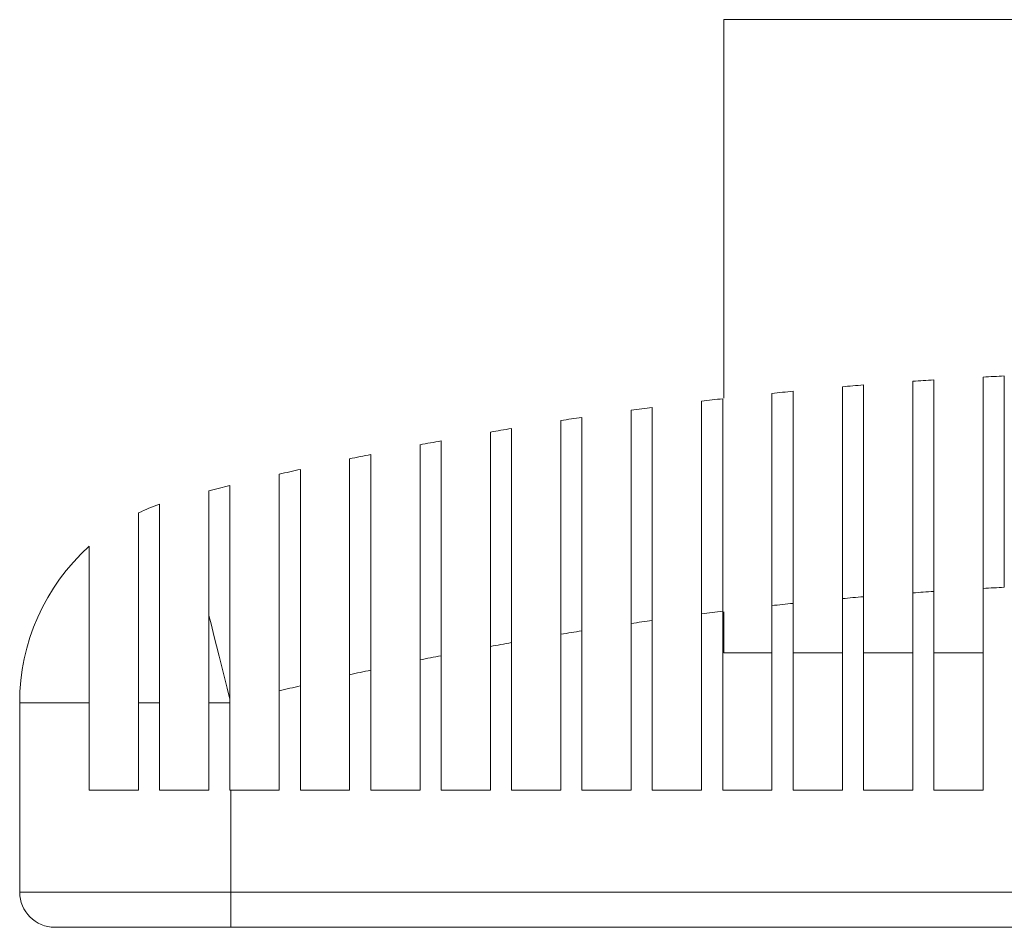
# Model space of a CAD drawing. Units: millimetres. Extents: x 35 to 751, y 19 to 595.
# Drawn here: x 35 to 175, y 405 to 534 of the extents above; entities that cross this region are included whole.
import ezdxf

# ---------------------------------------------------------------- set-up
doc = ezdxf.new("R2010")
doc.units = ezdxf.units.MM
doc.header["$LTSCALE"] = 3

msp = doc.modelspace()

# ---------------------------------------------------------------- linework, layer by layer
at = {"color": 7, "linetype": 'Continuous', "lineweight": 15}
for p, q in [((134.85, 479.73), (134.85, 533.55)), ((179.85, 533.55), (134.85, 533.55)), ((54.69, 464.7), (54.69, 436.46)), ((51.69, 436.46), (51.69, 463.44)), ((44.69, 458.71), (44.69, 436.46)), ((161.69, 424.06), (161.69, 452.07)), ((164.69, 452.28), (164.69, 424.06)), ((171.69, 424.06), (171.69, 452.71)), ((144.69, 450.58), (144.69, 424.06)), ((151.69, 424.06), (151.69, 451.26)), ((154.69, 451.52), (154.69, 424.06)), ((131.69, 424.06), (131.69, 449.09)), ((134.69, 449.46), (134.69, 424.06)), ((134.85, 443.55), (134.85, 449.4)), ((141.69, 424.06), (141.69, 450.26)), ((61.69, 436.46), (61.69, 448.87)), ((121.69, 424.06), (121.69, 447.73)), ((124.69, 448.16), (124.69, 424.06)), ((111.69, 424.06), (111.69, 446.19)), ((114.69, 446.67), (114.69, 424.06)), ((104.69, 445), (104.69, 424.06)), ((101.69, 424.06), (101.69, 444.46)), ((141.69, 443.55), (134.85, 443.55)), ((151.69, 443.55), (144.69, 443.55)), ((161.69, 443.55), (154.69, 443.55)), ((171.69, 443.55), (164.69, 443.55)), ((91.69, 424.06), (91.69, 442.55)), ((94.69, 443.14), (94.69, 424.06)), ((84.69, 441.1), (84.69, 424.06)), ((81.69, 424.06), (81.69, 440.44)), ((71.69, 424.06), (71.69, 438.15)), ((74.69, 438.86), (74.69, 424.06)), ((44.69, 436.46), (34.82, 436.46)), ((34.82, 409.55), (34.82, 436.46)), ((44.69, 436.46), (44.69, 424.06)), ((51.69, 424.06), (51.69, 436.46)), ((54.69, 436.46), (51.69, 436.46)), ((54.69, 436.46), (54.69, 424.06)), ((61.69, 424.06), (61.69, 436.46)), ((64.69, 436.46), (61.69, 436.46)), ((64.69, 436.99), (64.69, 436.46)), ((64.69, 436.46), (64.69, 424.06)), ((44.69, 424.06), (51.69, 424.06)), ((54.69, 424.06), (61.69, 424.06)), ((64.69, 424.06), (64.82, 424.06)), ((64.82, 424.06), (64.82, 409.55)), ((64.82, 424.06), (71.69, 424.06)), ((74.69, 424.06), (81.69, 424.06)), ((84.69, 424.06), (91.69, 424.06)), ((94.69, 424.06), (101.69, 424.06)), ((104.69, 424.06), (111.69, 424.06)), ((114.69, 424.06), (121.69, 424.06)), ((124.69, 424.06), (131.69, 424.06)), ((134.69, 424.06), (141.69, 424.06)), ((144.69, 424.06), (151.69, 424.06)), ((154.69, 424.06), (161.69, 424.06)), ((164.69, 424.06), (171.69, 424.06)), ((34.82, 409.55), (64.82, 409.55)), ((64.82, 404.55), (64.82, 409.55)), ((64.82, 409.55), (340.82, 409.55)), ((64.82, 404.55), (39.82, 404.55)), ((340.82, 404.55), (64.82, 404.55))]:
    msp.add_line(p, q, dxfattribs=at)
at = {"color": 7, "linetype": 'Continuous', "lineweight": 15, "flags": 128}
msp.add_lwpolyline([(61.69, 448.87), (62.05, 447.47), (62.41, 446.03), (62.78, 444.56), (63.15, 443.08), (63.53, 441.57), (63.92, 440.05), (64.3, 438.52), (64.69, 436.99)], dxfattribs=at)
at = {"color": 7, "linetype": 'Continuous', "lineweight": 15}
for centre, radius, start, end in [((202.32, -108.41), 591.96, 92.67547, 92.96619), ((202.32, -108.41), 591.96, 94.6153, 94.90668), ((202.32, -108.41), 591.96, 93.64486, 93.93587), ((202.32, -108.41), 591.96, 95.58706, 95.8789), ((202.32, -108.41), 591.96, 97.53573, 97.82873), ((202.32, -108.41), 591.96, 96.56044, 96.85282), ((202.32, -108.41), 591.96, 98.51322, 98.80694), ((202.32, -108.41), 591.96, 99.49321, 99.78774), ((202.32, -108.41), 591.96, 100.47601, 100.77145), ((202.32, -108.41), 591.96, 101.46194, 101.75838), ((202.32, -108.41), 591.96, 102.45132, 102.74886), ((202.32, -108.41), 591.96, 103.44449, 103.74323), ((64.82, 436.46), 30, 109.7385, 115.959), ((64.82, 436.46), 30, 132.149, 180), ((202.32, -108.41), 561.96, 93.8397, 94.1463), ((202.32, -108.41), 561.96, 92.8184, 93.1247), ((202.32, -108.41), 561.96, 95.8864, 96.1939), ((202.32, -108.41), 561.96, 94.8623, 95.1693), ((202.32, -108.41), 561.96, 96.9123, 97.2206), ((202.32, -108.41), 561.96, 97.9406, 98.2495), ((202.32, -108.41), 561.96, 98.9714, 99.2811), ((202.32, -108.41), 561.96, 100.0051, 100.3158), ((202.32, -108.41), 561.96, 101.0421, 101.3539), ((202.32, -108.41), 561.96, 102.0828, 102.3958), ((202.32, -108.41), 561.96, 103.1276, 103.4419), ((39.82, 409.55), 5, 180, 270)]:
    msp.add_arc(centre, radius, start, end, dxfattribs=at)
for points, knots in [([(171.69, 452.71), (171.69, 454.67), (171.69, 456.61), (171.69, 459.51), (171.69, 460.47), (171.69, 462.36), (171.69, 463.28), (171.69, 465.09), (171.69, 465.97), (171.69, 467.7), (171.69, 468.55), (171.69, 471.02), (171.69, 472.53), (171.69, 474.61), (171.69, 475.27), (171.69, 476.21), (171.69, 476.52), (171.69, 477.11), (171.69, 477.39), (171.69, 478.76), (171.69, 479.69), (171.69, 480.63), (171.69, 480.81), (171.69, 481.14), (171.69, 481.3), (171.69, 481.73), (171.69, 481.97), (171.69, 482.55), (171.69, 482.75), (171.69, 482.75)], [0, 0, 0, 0, 0.125, 0.125, 0.1875, 0.1875, 0.25, 0.25, 0.3125, 0.3125, 0.375, 0.375, 0.5, 0.5, 0.5625, 0.5625, 0.59375, 0.59375, 0.625, 0.625, 0.75, 0.75, 0.78125, 0.78125, 0.8125, 0.8125, 0.875, 0.875, 1, 1, 1, 1]), ([(174.69, 482.9), (174.69, 482.9), (174.69, 482.85), (174.69, 482.7), (174.69, 482.64), (174.69, 482.49), (174.69, 482.41), (174.69, 481.92), (174.69, 481.35), (174.69, 480.22), (174.69, 479.79), (174.69, 478.86), (174.69, 478.35), (174.69, 476.72), (174.69, 475.48), (174.69, 472.67), (174.69, 471.16), (174.69, 468.72), (174.69, 467.88), (174.69, 466.14), (174.69, 465.24), (174.69, 462.52), (174.69, 460.65), (174.69, 458.25), (174.69, 457.76), (174.69, 456.79), (174.69, 456.3), (174.69, 454.82), (174.69, 453.84), (174.69, 452.87)], [0, 0, 0, 0, 0.0625, 0.0625, 0.09375, 0.09375, 0.125, 0.125, 0.25, 0.25, 0.3125, 0.3125, 0.375, 0.375, 0.5, 0.5, 0.625, 0.625, 0.6875, 0.6875, 0.75, 0.75, 0.875, 0.875, 0.90625, 0.90625, 0.9375, 0.9375, 1, 1, 1, 1]), ([(151.69, 451.26), (151.69, 453.23), (151.69, 455.18), (151.69, 458.06), (151.69, 459.02), (151.69, 460.92), (151.69, 461.85), (151.69, 464.57), (151.69, 466.3), (151.69, 468.76), (151.69, 469.56), (151.69, 471.09), (151.69, 471.82), (151.69, 473.9), (151.69, 475.16), (151.69, 477.37), (151.69, 478.3), (151.69, 479.44), (151.69, 479.77), (151.69, 480.35), (151.69, 480.59), (151.69, 481.18), (151.69, 481.37), (151.69, 481.38)], [0, 0, 0, 0, 0.125, 0.125, 0.1875, 0.1875, 0.25, 0.25, 0.375, 0.375, 0.4375, 0.4375, 0.5, 0.5, 0.625, 0.625, 0.75, 0.75, 0.8125, 0.8125, 0.875, 0.875, 1, 1, 1, 1]), ([(154.69, 481.63), (154.69, 481.62), (154.69, 481.57), (154.69, 481.37), (154.69, 481.23), (154.69, 480.64), (154.69, 480.07), (154.69, 478.54), (154.69, 477.61), (154.69, 475.97), (154.69, 475.38), (154.69, 474.13), (154.69, 473.46), (154.69, 471.36), (154.69, 469.85), (154.69, 467.8), (154.69, 467.39), (154.69, 466.54), (154.69, 466.11), (154.69, 464.8), (154.69, 463.91), (154.69, 461.19), (154.69, 459.32), (154.69, 456.9), (154.69, 456.41), (154.69, 455.43), (154.69, 454.94), (154.69, 453.48), (154.69, 452.5), (154.69, 451.52)], [0, 0, 0, 0, 0.0625, 0.0625, 0.125, 0.125, 0.25, 0.25, 0.375, 0.375, 0.4375, 0.4375, 0.5, 0.5, 0.625, 0.625, 0.65625, 0.65625, 0.6875, 0.6875, 0.75, 0.75, 0.875, 0.875, 0.90625, 0.90625, 0.9375, 0.9375, 1, 1, 1, 1]), ([(161.69, 452.07), (161.69, 454.04), (161.69, 455.98), (161.69, 458.39), (161.69, 458.87), (161.69, 459.83), (161.69, 460.31), (161.69, 461.73), (161.69, 462.65), (161.69, 465.37), (161.69, 467.1), (161.69, 469.15), (161.69, 469.56), (161.69, 470.36), (161.69, 470.74), (161.69, 471.88), (161.69, 472.61), (161.69, 474), (161.69, 474.66), (161.69, 475.6), (161.69, 475.9), (161.69, 476.49), (161.69, 476.78), (161.69, 478.15), (161.69, 479.08), (161.69, 480.21), (161.69, 480.55), (161.69, 480.98), (161.69, 481.11), (161.69, 481.36), (161.69, 481.47), (161.69, 481.95), (161.69, 482.14), (161.69, 482.15)], [0, 0, 0, 0, 0.125, 0.125, 0.15625, 0.15625, 0.1875, 0.1875, 0.25, 0.25, 0.375, 0.375, 0.40625, 0.40625, 0.4375, 0.4375, 0.5, 0.5, 0.5625, 0.5625, 0.59375, 0.59375, 0.625, 0.625, 0.75, 0.75, 0.8125, 0.8125, 0.84375, 0.84375, 0.875, 0.875, 1, 1, 1, 1]), ([(164.69, 482.35), (164.69, 482.35), (164.69, 482.33), (164.69, 482.28), (164.69, 482.25), (164.69, 482.1), (164.69, 481.95), (164.69, 481.37), (164.69, 480.8), (164.69, 479.85), (164.69, 479.64), (164.69, 479.22), (164.69, 479), (164.69, 478.3), (164.69, 477.29), (164.69, 476.12), (164.69, 475.18), (164.69, 474.86), (164.69, 474.2), (164.69, 473.85), (164.69, 472.1), (164.69, 470.59), (164.69, 468.15), (164.69, 467.3), (164.69, 465.99), (164.69, 465.55), (164.69, 464.66), (164.69, 464.21), (164.69, 461.94), (164.69, 460.07), (164.69, 457.66), (164.69, 457.18), (164.69, 456.2), (164.69, 455.71), (164.69, 454.24), (164.69, 453.26), (164.69, 452.28)], [0, 0, 0, 0, 0.03125, 0.03125, 0.0625, 0.0625, 0.125, 0.125, 0.25, 0.25, 0.28125, 0.28125, 0.3125, 0.3125, 0.375, 0.4375, 0.4375, 0.46875, 0.46875, 0.5, 0.5, 0.625, 0.625, 0.6875, 0.6875, 0.71875, 0.71875, 0.75, 0.75, 0.875, 0.875, 0.90625, 0.90625, 0.9375, 0.9375, 1, 1, 1, 1]), ([(141.69, 450.26), (141.69, 452.25), (141.69, 454.2), (141.69, 457.08), (141.69, 458.04), (141.69, 459.93), (141.69, 460.87), (141.69, 463.6), (141.69, 465.33), (141.69, 467.79), (141.69, 468.58), (141.69, 470.12), (141.69, 470.85), (141.69, 472.95), (141.69, 474.2), (141.69, 475.58), (141.69, 475.85), (141.69, 476.36), (141.69, 476.6), (141.69, 477.31), (141.69, 478.15), (141.69, 478.82), (141.69, 479.25), (141.69, 479.39), (141.69, 479.63), (141.69, 479.74), (141.69, 480.23), (141.69, 480.43), (141.69, 480.43)], [0, 0, 0, 0, 0.125, 0.125, 0.1875, 0.1875, 0.25, 0.25, 0.375, 0.375, 0.4375, 0.4375, 0.5, 0.5, 0.625, 0.625, 0.65625, 0.65625, 0.6875, 0.6875, 0.75, 0.8125, 0.8125, 0.84375, 0.84375, 0.875, 0.875, 1, 1, 1, 1]), ([(144.69, 480.73), (144.69, 480.73), (144.69, 480.72), (144.69, 480.67), (144.69, 480.63), (144.69, 480.48), (144.69, 480.19), (144.69, 479.7), (144.69, 479.27), (144.69, 479.11), (144.69, 478.78), (144.69, 478.6), (144.69, 477.64), (144.69, 476.71), (144.69, 475.06), (144.69, 474.47), (144.69, 473.21), (144.69, 472.54), (144.69, 470.45), (144.69, 468.93), (144.69, 466.47), (144.69, 465.61), (144.69, 463.87), (144.69, 462.98), (144.69, 461.17), (144.69, 460.25), (144.69, 458.37), (144.69, 457.41), (144.69, 454.49), (144.69, 452.54), (144.69, 450.58)], [0, 0, 0, 0, 0.03125, 0.03125, 0.0625, 0.0625, 0.125, 0.1875, 0.1875, 0.21875, 0.21875, 0.25, 0.25, 0.375, 0.375, 0.4375, 0.4375, 0.5, 0.5, 0.625, 0.625, 0.6875, 0.6875, 0.75, 0.75, 0.8125, 0.8125, 0.875, 0.875, 1, 1, 1, 1]), ([(124.69, 478.43), (124.69, 478.43), (124.69, 478.24), (124.69, 477.75), (124.69, 477.64), (124.69, 477.4), (124.69, 477.26), (124.69, 476.83), (124.69, 476.49), (124.69, 475.35), (124.69, 474.41), (124.69, 473.02), (124.69, 472.73), (124.69, 472.14), (124.69, 471.83), (124.69, 470.88), (124.69, 469.55), (124.69, 468.09), (124.69, 466.55), (124.69, 465.74), (124.69, 463.26), (124.69, 461.52), (124.69, 458.79), (124.69, 457.86), (124.69, 455.95), (124.69, 454.99), (124.69, 452.09), (124.69, 450.14), (124.69, 448.16)], [0, 0, 0, 0, 0.125, 0.125, 0.15625, 0.15625, 0.1875, 0.1875, 0.25, 0.25, 0.375, 0.375, 0.40625, 0.40625, 0.4375, 0.4375, 0.5, 0.5625, 0.5625, 0.625, 0.625, 0.75, 0.75, 0.8125, 0.8125, 0.875, 0.875, 1, 1, 1, 1]), ([(131.69, 449.09), (131.69, 450.08), (131.69, 451.07), (131.69, 453.04), (131.69, 454.01), (131.69, 455.94), (131.69, 456.89), (131.69, 458.3), (131.69, 458.77), (131.69, 459.7), (131.69, 460.17), (131.69, 462.47), (131.69, 464.2), (131.69, 466.66), (131.69, 467.45), (131.69, 468.6), (131.69, 468.98), (131.69, 469.72), (131.69, 470.08), (131.69, 471.83), (131.69, 473.09), (131.69, 474.47), (131.69, 474.73), (131.69, 475.24), (131.69, 475.49), (131.69, 476.2), (131.69, 476.62), (131.69, 477.76), (131.69, 478.34), (131.69, 478.83), (131.69, 478.91), (131.69, 479.06), (131.69, 479.12), (131.69, 479.27), (131.69, 479.32), (131.69, 479.32)], [0, 0, 0, 0, 0.0625, 0.0625, 0.125, 0.125, 0.1875, 0.1875, 0.21875, 0.21875, 0.25, 0.25, 0.375, 0.375, 0.4375, 0.4375, 0.46875, 0.46875, 0.5, 0.5, 0.625, 0.625, 0.65625, 0.65625, 0.6875, 0.6875, 0.75, 0.75, 0.875, 0.875, 0.90625, 0.90625, 0.9375, 0.9375, 1, 1, 1, 1]), ([(134.69, 479.67), (134.69, 479.67), (134.69, 479.47), (134.69, 478.89), (134.69, 478.65), (134.69, 478.22), (134.69, 478.06), (134.69, 477.72), (134.69, 477.54), (134.69, 476.59), (134.69, 475.66), (134.69, 474.28), (134.69, 473.99), (134.69, 473.4), (134.69, 473.09), (134.69, 472.14), (134.69, 471.48), (134.69, 469.38), (134.69, 467.86), (134.69, 465.37), (134.69, 464.52), (134.69, 462.78), (134.69, 461.89), (134.69, 460.08), (134.69, 459.15), (134.69, 457.26), (134.69, 456.29), (134.69, 453.38), (134.69, 451.43), (134.69, 449.46)], [0, 0, 0, 0, 0.125, 0.125, 0.1875, 0.1875, 0.21875, 0.21875, 0.25, 0.25, 0.375, 0.375, 0.40625, 0.40625, 0.4375, 0.4375, 0.5, 0.5, 0.625, 0.625, 0.6875, 0.6875, 0.75, 0.75, 0.8125, 0.8125, 0.875, 0.875, 1, 1, 1, 1]), ([(114.69, 477.02), (114.69, 477.02), (114.69, 476.83), (114.69, 476.34), (114.69, 476.23), (114.69, 475.98), (114.69, 475.85), (114.69, 475.41), (114.69, 474.74), (114.69, 473.88), (114.69, 473.18), (114.69, 472.93), (114.69, 472.41), (114.69, 472.14), (114.69, 470.75), (114.69, 469.49), (114.69, 467.38), (114.69, 466.64), (114.69, 465.09), (114.69, 464.29), (114.69, 461.81), (114.69, 460.07), (114.69, 457.32), (114.69, 456.38), (114.69, 454.48), (114.69, 453.52), (114.69, 451.59), (114.69, 450.62), (114.69, 448.66), (114.69, 447.67), (114.69, 446.67)], [0, 0, 0, 0, 0.125, 0.125, 0.15625, 0.15625, 0.1875, 0.1875, 0.25, 0.3125, 0.3125, 0.34375, 0.34375, 0.375, 0.375, 0.5, 0.5, 0.5625, 0.5625, 0.625, 0.625, 0.75, 0.75, 0.8125, 0.8125, 0.875, 0.875, 0.9375, 0.9375, 1, 1, 1, 1]), ([(121.69, 447.73), (121.69, 448.71), (121.69, 449.71), (121.69, 451.69), (121.69, 452.66), (121.69, 455.56), (121.69, 457.44), (121.69, 460.19), (121.69, 461.1), (121.69, 462.84), (121.69, 464.54), (121.69, 466.12), (121.69, 467.27), (121.69, 467.65), (121.69, 468.39), (121.69, 468.75), (121.69, 470.52), (121.69, 471.78), (121.69, 473.43), (121.69, 473.94), (121.69, 474.65), (121.69, 474.88), (121.69, 475.31), (121.69, 475.51), (121.69, 476.47), (121.69, 477.05), (121.69, 477.54), (121.69, 477.62), (121.69, 477.77), (121.69, 477.83), (121.69, 477.98), (121.69, 478.03), (121.69, 478.03)], [0, 0, 0, 0, 0.0625, 0.0625, 0.125, 0.125, 0.25, 0.25, 0.3125, 0.3125, 0.375, 0.4375, 0.4375, 0.46875, 0.46875, 0.5, 0.5, 0.625, 0.625, 0.6875, 0.6875, 0.71875, 0.71875, 0.75, 0.75, 0.875, 0.875, 0.90625, 0.90625, 0.9375, 0.9375, 1, 1, 1, 1]), ([(111.69, 446.19), (111.69, 447.17), (111.69, 448.16), (111.69, 450.13), (111.69, 451.12), (111.69, 454.03), (111.69, 455.92), (111.69, 458.66), (111.69, 459.56), (111.69, 461.32), (111.69, 462.18), (111.69, 464.65), (111.69, 466.18), (111.69, 468.3), (111.69, 468.98), (111.69, 470.25), (111.69, 470.84), (111.69, 472.5), (111.69, 473.45), (111.69, 475), (111.69, 475.58), (111.69, 476.17), (111.69, 476.32), (111.69, 476.47), (111.69, 476.5), (111.69, 476.55), (111.69, 476.57), (111.69, 476.57)], [0, 0, 0, 0, 0.0625, 0.0625, 0.125, 0.125, 0.25, 0.25, 0.3125, 0.3125, 0.375, 0.375, 0.5, 0.5, 0.5625, 0.5625, 0.625, 0.625, 0.75, 0.75, 0.875, 0.875, 0.9375, 0.9375, 0.96875, 0.96875, 1, 1, 1, 1]), ([(101.69, 444.46), (101.69, 446.43), (101.69, 448.4), (101.69, 450.84), (101.69, 451.33), (101.69, 452.3), (101.69, 452.77), (101.69, 454.2), (101.69, 455.13), (101.69, 456.95), (101.69, 457.85), (101.69, 459.17), (101.69, 459.6), (101.69, 460.46), (101.69, 460.88), (101.69, 462.97), (101.69, 464.51), (101.69, 466.62), (101.69, 467.3), (101.69, 468.26), (101.69, 468.57), (101.69, 469.17), (101.69, 469.46), (101.69, 470.86), (101.69, 471.8), (101.69, 472.77), (101.69, 472.95), (101.69, 473.29), (101.69, 473.45), (101.69, 473.89), (101.69, 474.14), (101.69, 474.73), (101.69, 474.93), (101.69, 474.93)], [0, 0, 0, 0, 0.125, 0.125, 0.15625, 0.15625, 0.1875, 0.1875, 0.25, 0.25, 0.3125, 0.3125, 0.34375, 0.34375, 0.375, 0.375, 0.5, 0.5, 0.5625, 0.5625, 0.59375, 0.59375, 0.625, 0.625, 0.75, 0.75, 0.78125, 0.78125, 0.8125, 0.8125, 0.875, 0.875, 1, 1, 1, 1]), ([(104.69, 475.44), (104.69, 475.44), (104.69, 475.39), (104.69, 475.24), (104.69, 475.18), (104.69, 475.03), (104.69, 474.94), (104.69, 474.45), (104.69, 473.86), (104.69, 472.71), (104.69, 472.28), (104.69, 471.33), (104.69, 470.81), (104.69, 469.14), (104.69, 467.87), (104.69, 466.1), (104.69, 465.74), (104.69, 464.99), (104.69, 464.61), (104.69, 463.45), (104.69, 462.66), (104.69, 461.01), (104.69, 460.16), (104.69, 458.85), (104.69, 458.4), (104.69, 457.5), (104.69, 457.04), (104.69, 454.74), (104.69, 452.85), (104.69, 449.95), (104.69, 448.97), (104.69, 447.48), (104.69, 446.99), (104.69, 445.99), (104.69, 445.5), (104.69, 445)], [0, 0, 0, 0, 0.0625, 0.0625, 0.09375, 0.09375, 0.125, 0.125, 0.25, 0.25, 0.3125, 0.3125, 0.375, 0.375, 0.5, 0.5, 0.53125, 0.53125, 0.5625, 0.5625, 0.625, 0.625, 0.6875, 0.6875, 0.71875, 0.71875, 0.75, 0.75, 0.875, 0.875, 0.9375, 0.9375, 0.96875, 0.96875, 1, 1, 1, 1]), ([(91.69, 442.55), (91.69, 444.53), (91.69, 446.5), (91.69, 449.41), (91.69, 450.38), (91.69, 452.3), (91.69, 453.24), (91.69, 455.99), (91.69, 457.74), (91.69, 460.25), (91.69, 461.06), (91.69, 462.62), (91.69, 463.36), (91.69, 465.48), (91.69, 466.76), (91.69, 469.03), (91.69, 469.98), (91.69, 471.14), (91.69, 471.48), (91.69, 472.07), (91.69, 472.32), (91.69, 472.92), (91.69, 473.12), (91.69, 473.12)], [0, 0, 0, 0, 0.125, 0.125, 0.1875, 0.1875, 0.25, 0.25, 0.375, 0.375, 0.4375, 0.4375, 0.5, 0.5, 0.625, 0.625, 0.75, 0.75, 0.8125, 0.8125, 0.875, 0.875, 1, 1, 1, 1]), ([(94.69, 473.68), (94.69, 473.68), (94.69, 473.63), (94.69, 473.43), (94.69, 473.28), (94.69, 472.68), (94.69, 472.1), (94.69, 471.13), (94.69, 470.92), (94.69, 470.48), (94.69, 470.25), (94.69, 469.54), (94.69, 469.02), (94.69, 467.91), (94.69, 467.31), (94.69, 466.35), (94.69, 466.02), (94.69, 465.35), (94.69, 465), (94.69, 463.22), (94.69, 461.67), (94.69, 459.19), (94.69, 458.34), (94.69, 456.57), (94.69, 455.66), (94.69, 452.91), (94.69, 451.02), (94.69, 448.1), (94.69, 447.11), (94.69, 445.13), (94.69, 444.14), (94.69, 443.14)], [0, 0, 0, 0, 0.0625, 0.0625, 0.125, 0.125, 0.25, 0.25, 0.28125, 0.28125, 0.3125, 0.3125, 0.375, 0.375, 0.4375, 0.4375, 0.46875, 0.46875, 0.5, 0.5, 0.625, 0.625, 0.6875, 0.6875, 0.75, 0.75, 0.875, 0.875, 0.9375, 0.9375, 1, 1, 1, 1]), ([(84.69, 471.74), (84.69, 471.74), (84.69, 471.73), (84.69, 471.68), (84.69, 471.64), (84.69, 471.49), (84.69, 471.19), (84.69, 470.69), (84.69, 470.1), (84.69, 469.75), (84.69, 468.58), (84.69, 467.63), (84.69, 466.22), (84.69, 465.93), (84.69, 465.33), (84.69, 465.01), (84.69, 464.05), (84.69, 463.37), (84.69, 461.24), (84.69, 459.69), (84.69, 457.6), (84.69, 457.18), (84.69, 456.31), (84.69, 455.88), (84.69, 454.56), (84.69, 453.66), (84.69, 451.83), (84.69, 450.89), (84.69, 449.47), (84.69, 448.99), (84.69, 448.02), (84.69, 447.53), (84.69, 446.06), (84.69, 445.07), (84.69, 443.09), (84.69, 442.09), (84.69, 441.1)], [0, 0, 0, 0, 0.03125, 0.03125, 0.0625, 0.0625, 0.125, 0.1875, 0.1875, 0.25, 0.25, 0.375, 0.375, 0.40625, 0.40625, 0.4375, 0.4375, 0.5, 0.5, 0.625, 0.625, 0.65625, 0.65625, 0.6875, 0.6875, 0.75, 0.75, 0.8125, 0.8125, 0.84375, 0.84375, 0.875, 0.875, 0.9375, 0.9375, 1, 1, 1, 1]), ([(81.69, 440.44), (81.69, 440.94), (81.69, 441.45), (81.69, 442.44), (81.69, 442.94), (81.69, 444.42), (81.69, 445.4), (81.69, 447.34), (81.69, 448.3), (81.69, 449.73), (81.69, 450.21), (81.69, 451.15), (81.69, 451.62), (81.69, 453.94), (81.69, 455.7), (81.69, 458.19), (81.69, 459), (81.69, 460.17), (81.69, 460.55), (81.69, 461.3), (81.69, 461.67), (81.69, 463.46), (81.69, 464.73), (81.69, 466.14), (81.69, 466.42), (81.69, 466.94), (81.69, 467.2), (81.69, 467.92), (81.69, 468.36), (81.69, 469.52), (81.69, 470.12), (81.69, 470.62), (81.69, 470.71), (81.69, 470.86), (81.69, 470.92), (81.69, 471.07), (81.69, 471.12), (81.69, 471.12)], [0, 0, 0, 0, 0.03125, 0.03125, 0.0625, 0.0625, 0.125, 0.125, 0.1875, 0.1875, 0.21875, 0.21875, 0.25, 0.25, 0.375, 0.375, 0.4375, 0.4375, 0.46875, 0.46875, 0.5, 0.5, 0.625, 0.625, 0.65625, 0.65625, 0.6875, 0.6875, 0.75, 0.75, 0.875, 0.875, 0.90625, 0.90625, 0.9375, 0.9375, 1, 1, 1, 1]), ([(71.69, 438.15), (71.69, 439.15), (71.69, 440.15), (71.69, 442.15), (71.69, 443.13), (71.69, 446.06), (71.69, 447.96), (71.69, 450.74), (71.69, 451.65), (71.69, 453.43), (71.69, 454.29), (71.69, 456.79), (71.69, 458.35), (71.69, 460.15), (71.69, 460.51), (71.69, 461.19), (71.69, 461.52), (71.69, 462.49), (71.69, 463.09), (71.69, 464.22), (71.69, 464.75), (71.69, 465.71), (71.69, 466.16), (71.69, 467.34), (71.69, 467.94), (71.69, 468.54), (71.69, 468.7), (71.69, 468.9), (71.69, 468.95), (71.69, 468.95)], [0, 0, 0, 0, 0.0625, 0.0625, 0.125, 0.125, 0.25, 0.25, 0.3125, 0.3125, 0.375, 0.375, 0.5, 0.5, 0.53125, 0.53125, 0.5625, 0.5625, 0.625, 0.625, 0.6875, 0.6875, 0.75, 0.75, 0.875, 0.875, 0.9375, 0.9375, 1, 1, 1, 1]), ([(74.69, 469.62), (74.69, 469.62), (74.69, 469.42), (74.69, 468.92), (74.69, 468.81), (74.69, 468.56), (74.69, 468.42), (74.69, 467.97), (74.69, 467.62), (74.69, 466.45), (74.69, 465.49), (74.69, 464.07), (74.69, 463.77), (74.69, 463.17), (74.69, 462.85), (74.69, 461.89), (74.69, 461.21), (74.69, 459.79), (74.69, 459.04), (74.69, 457.48), (74.69, 456.66), (74.69, 454.15), (74.69, 452.39), (74.69, 449.63), (74.69, 448.69), (74.69, 446.76), (74.69, 445.79), (74.69, 443.83), (74.69, 442.84), (74.69, 441.35), (74.69, 440.85), (74.69, 439.85), (74.69, 439.36), (74.69, 438.86)], [0, 0, 0, 0, 0.125, 0.125, 0.15625, 0.15625, 0.1875, 0.1875, 0.25, 0.25, 0.375, 0.375, 0.40625, 0.40625, 0.4375, 0.4375, 0.5, 0.5, 0.5625, 0.5625, 0.625, 0.625, 0.75, 0.75, 0.8125, 0.8125, 0.875, 0.875, 0.9375, 0.9375, 0.96875, 0.96875, 1, 1, 1, 1]), ([(64.69, 467.32), (64.69, 467.32), (64.69, 467.13), (64.69, 466.63), (64.69, 466.52), (64.69, 466.27), (64.69, 466.14), (64.69, 465.7), (64.69, 465.36), (64.69, 464.59), (64.69, 464.16), (64.69, 463.21), (64.69, 462.69), (64.69, 461.01), (64.69, 459.74), (64.69, 457.64), (64.69, 456.9), (64.69, 455.35), (64.69, 454.55), (64.69, 452.09), (64.69, 450.35), (64.69, 447.61), (64.69, 446.68), (64.69, 444.78), (64.69, 443.83), (64.69, 441.89), (64.69, 440.91), (64.69, 438.94), (64.69, 437.97), (64.69, 436.99)], [0, 0, 0, 0, 0.125, 0.125, 0.15625, 0.15625, 0.1875, 0.1875, 0.25, 0.25, 0.3125, 0.3125, 0.375, 0.375, 0.5, 0.5, 0.5625, 0.5625, 0.625, 0.625, 0.75, 0.75, 0.8125, 0.8125, 0.875, 0.875, 0.9375, 0.9375, 1, 1, 1, 1]), ([(61.69, 448.87), (61.69, 450.17), (61.69, 451.42), (61.69, 453.23), (61.69, 453.83), (61.69, 454.98), (61.69, 455.54), (61.69, 457.17), (61.69, 458.18), (61.69, 459.6), (61.69, 460.05), (61.69, 460.92), (61.69, 461.34), (61.69, 462.52), (61.69, 463.22), (61.69, 464.42), (61.69, 464.94), (61.69, 465.56), (61.69, 465.74), (61.69, 466.05), (61.69, 466.18), (61.69, 466.49), (61.69, 466.6), (61.69, 466.6)], [0, 0, 0, 0, 0.125, 0.125, 0.1875, 0.1875, 0.25, 0.25, 0.375, 0.375, 0.4375, 0.4375, 0.5, 0.5, 0.625, 0.625, 0.75, 0.75, 0.8125, 0.8125, 0.875, 0.875, 1, 1, 1, 1])]:
    msp.add_open_spline(points, degree=3, knots=knots, dxfattribs=at)

doc.saveas('drawing.dxf')
